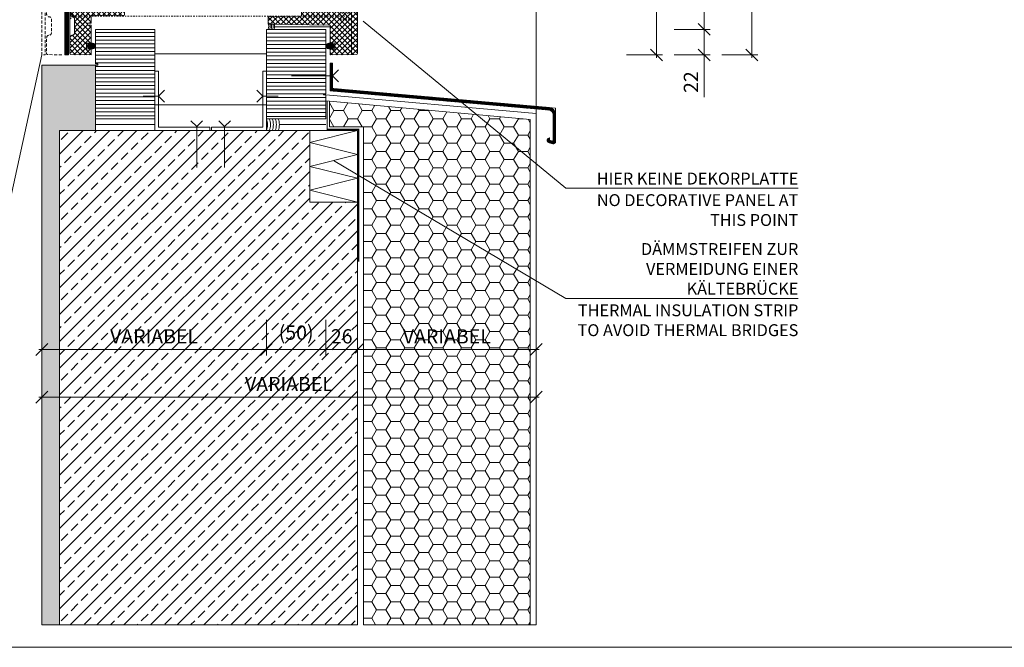
# Model space of a CAD drawing. Units: millimetres. Extents: x 319 to 1911, y -997 to 270.
# Drawn here: x 1077 to 1160, y 3 to 56 of the extents above; entities that cross this region are included whole.
import ezdxf

# ---------------------------------------------------------------- set-up
doc = ezdxf.new("R2010")
doc.units = ezdxf.units.MM
doc.header["$LTSCALE"] = 0.01
doc.header["$PDSIZE"] = -1
doc.linetypes.add('DASHDOT2', pattern=[12.7, 6.35, -3.175, 0, -3.175])
doc.linetypes.add('DASHED', pattern=[19.049999999999997, 12.7, -6.35])
doc.layers.get('0').update_dxf_attribs({"lineweight": 0})
doc.layers.get('Defpoints').update_dxf_attribs({"lineweight": 0})
for name, color, linetype, lineweight in [('1b', 1, 'Continuous', 0), ('2', 3, 'Continuous', 0), ('4', 5, 'DASHED', 0), ('5', 252, 'Continuous', 0), ('TXT', 7, 'Continuous', 0), ('U1b', 12, 'Continuous', 0), ('U2', 92, 'Continuous', 0), ('U3', 251, 'Continuous', 0), ('U4', 152, 'DASHED', 0), ('U5a', 251, 'Continuous', 0), ('U5b', 253, 'Continuous', 0), ('U6', 12, 'Continuous', 0)]:
    doc.layers.add(name, color=color, linetype=linetype, lineweight=lineweight)
doc.layers.add('HLF', color=34, linetype='Continuous', lineweight=0, plot=False)
doc.layers.add('TXT-E', color=7, linetype='Continuous', lineweight=0, true_color=0xba0b80)
doc.styles.get("Standard").update_dxf_attribs({"font": 'romans.shx', "width": 0.8})
doc.styles.add('Trebuchet MS-E', font='trebuc.ttf', dxfattribs={"width": 0.8, "oblique": 15})
doc.linetypes.add('BATTING', pattern='A,0.00254,-2.54,[134,ltypeshp.shx,S=2.54,R=0,X=-2.54,Y=0],-5.08,[134,ltypeshp.shx,S=2.54,R=180,X=2.54,Y=0],-2.54', length=10.16254)
doc.dimstyles.get("Standard").update_dxf_attribs({"dimtxt": 1.2, "dimasz": 1, "dimexe": 0.5, "dimexo": 0, "dimgap": 0.5, "dimtad": 1, "dimdec": 0, "dimrnd": 1e-09, "dimzin": 12, "dimdsep": 46, "dimtxsty": 'Standard', "dimblk": 'OBLIQUE', "dimcen": 0, "dimdle": 0.25, "dimclrd": 256, "dimclre": 256, "dimclrt": 256, "dimadec": 0, "dimazin": 3, "dimtfac": 1, "dimtdec": 0, "dimtofl": 0, "dimtmove": 0, "dimatfit": 3, "dimldrblk": 'OBLIQUE', "dimfxlon": 1, "dimtfillclr": 256, "dimfrac": 2, "dimtolj": 1, "dimtzin": 12, "dimlwd": -1, "dimlwe": -1, "dimarcsym": 0})

# ---------------------------------------------------------------- blocks, each defined once
blk = doc.blocks.new('ABDICHTUNG DD')
at = {"layer": 'U6', "linetype": 'Continuous', "ltscale": 0.2}
for centre in [(-1.302776437212174, 0.4999999999999858), (-1.052776437212174, 0.4999999999999858), (-0.8027764372121737, 0.4999999999999858), (-0.5527764372121737, 0.4999999999999858), (-0.3027764372121737, 0.4999999999999858)]:
    blk.add_arc(centre, 1.395430559130485, 339.0034123488621, 20.99658765113794, dxfattribs=at)
blk = doc.blocks.new('PET-FLANSCH-INNEN-UNTEN')
at = {"layer": '5'}
h = blk.add_hatch(dxfattribs=at)
h.set_pattern_fill('ANSI31', color=256, scale=0.025, angle=315, style=0)
h.set_pattern_definition([(180, (45.24128412308482, -121.9277760180013), (-2.775557561562891e-17, 0.079375), [])])
h.paths.add_polyline_path([(-7.4199898411498, -52.49999961853027), (-7.4199898411498, -57.29999961853028), (-7.119989841149618, -57.29999961853028), (-7.119989841149618, -52.49999961853027)], flags=0)
h = blk.add_hatch(dxfattribs=at)
h.set_pattern_fill('ANSI37', color=256, scale=0.1, style=0)
h.set_pattern_definition([(45.00000000000001, (-49.42423914336041, -127.035166096321), (-0.2245064030267288, 0.2245064030267289), []), (135, (-49.42423914336041, -127.035166096321), (-0.2245064030267289, -0.2245064030267288), [])])
edge = h.paths.add_edge_path(flags=0)
edge.add_line((-5.509989841149491, -54.62323613800874), (-5.209989841149309, -54.61799961853026))
edge.add_line((-5.209989841149763, -54.61799961853026), (-5.209989841149763, -53.99299961853028))
edge.add_line((-5.209989841149763, -53.99299961853029), (-2.409989841149581, -53.94412543673127))
edge.add_line((-2.409989841149581, -53.94412543673127), (-2.409989841149581, -53.3093288652575))
edge.add_line((-2.409989841149581, -53.3093288652575), (-6.209989841149763, -53.24299961853026))
edge.add_line((-6.209989841149763, -53.24299961853029), (-6.209989841149763, -52.74299961853029))
edge.add_line((-6.209989841149763, -52.74299961853026), (-5.209989841149763, -52.72554455360205))
edge.add_line((-5.209989841149763, -52.72554455360205), (-5.209989841149763, -52.49999961853027))
edge.add_line((-5.209989841149763, -52.49999961853027), (-6.908244600505896, -52.47035647144105))
edge.add_arc((-6.909989841149581, -52.57034124095671), 0.1, 88.99999999999582, 179.9999999999959)
edge.add_line((-7.009989841149491, -52.57034124095671), (-7.009989841149491, -53.88854104903633))
edge.add_arc((-6.809989841149672, -53.88854104903632), 0.2, 180, 269.0000000000007)
edge.add_line((-6.813480322437044, -54.08851058806761), (-6.8064993598623, -54.08863244122261))
edge.add_arc((-6.809989841149672, -54.2886019802539), 0.2, -7.958078640513122e-13, 89.00000000000108, ccw=False)
edge.add_line((-6.609989841149854, -54.2886019802539), (-6.609989841149854, -55.44439725680664))
edge.add_arc((-6.809989841149672, -55.44439725680664), 0.2, 270.9999999999981, 360, ccw=False)
edge.add_line((-6.8064993598623, -55.6443667958379), (-6.813480322437044, -55.6444886489929))
edge.add_arc((-6.809989841149672, -55.84445818802419), 0.2, 91.00000000000018, 180)
edge.add_line((-7.009989841149491, -55.84445818802419), (-7.009989841149491, -57.17031077534793))
edge.add_arc((-6.909989841149581, -57.17031077534793), 0.1, 180, 269.0000000000006)
edge.add_line((-6.911735081793267, -57.27029554486356), (-5.209989841149763, -57.29999961853028))
edge.add_line((-5.209989841149763, -57.29999961853028), (-5.209989841149763, -56.79999961853028))
edge.add_line((-5.209989841149763, -56.79999961853028), (-5.609989841149854, -56.793017592559))
edge.add_line((-5.609989841149854, -56.79301759255898), (-5.609989841149854, -56.30698164450155))
edge.add_line((-5.609989841149854, -56.30698164450155), (-5.209989841149763, -56.29999961853026))
edge.add_line((-5.209989841149763, -56.29999961853028), (-5.209989841149763, -54.78799961853028))
edge.add_line((-5.209989841149763, -54.78799961853028), (-5.509989841149945, -54.78276309905182))
edge.add_line((-5.509989841149491, -54.78276309905183), (-5.509989841149491, -54.62323613800875))
h = blk.add_hatch(dxfattribs=at)
h.set_pattern_fill('ANSI37', color=256, scale=0.02, style=0)
h.set_pattern_definition([(225, (40.03578399719981, 64.63017968259018), (0.04490128060534576, -0.04490128060534577), []), (315, (40.03578399719981, 64.63017968259018), (0.04490128060534577, 0.04490128060534576), [])])
h.paths.add_polyline_path([(-5.559989847825364, -56.54759705066681), (-5.554252155707673, -56.50251507759094), (-5.533066802309349, -56.45144283771515), (-5.489990153001145, -56.39759600162506), (-5.419989899383381, -56.34759664535522), (-5.323503390537098, -56.31110966205597), (-5.20998988358815, -56.29759728908539), (-5.096476376639202, -56.31110966205597), (-4.999990054057434, -56.34759664535522), (-4.929989986704186, -56.39759600162506), (-4.886912964866951, -56.45144283771515), (-4.865727611468628, -56.50251507759094), (-4.859989919350937, -56.54759705066681), (-4.865727611468628, -56.59267902374268), (-4.886912964866951, -56.64375126361847), (-4.929989986704186, -56.69759809970856), (-4.999990054057434, -56.74759745597839), (-5.096476376639202, -56.78408443927765), (-5.20998988358815, -56.79759681224823), (-5.323503390537098, -56.78408443927765), (-5.419989899383381, -56.74759745597839), (-5.489990153001145, -56.69759809970856), (-5.533066802309349, -56.64375126361847), (-5.554252155707673, -56.59267902374268)])
at = {"layer": '1b'}
blk.add_lwpolyline([(-7.419990040944413, -52.49999910593033), (-7.419990040944413, -57.29999989271164), (-7.119990178035096, -57.29999989271164), (-7.119990178035096, -52.49999910593033)], close=True, dxfattribs=at)
blk.add_lwpolyline([(-5.20998988358815, -52.72554457187653), (-6.209989674971894, -52.742999792099), (-6.209989674971894, -53.24299931526184), (-2.409989797161415, -53.30932885408401), (-2.409989797161415, -53.94412577152252), (-5.20998988358815, -53.99300009012222), (-5.20998988358815, -54.61799949407578), (-5.509989746497467, -54.62323576211929), (-5.509989746497467, -54.78276312351227), (-5.20998988358815, -54.78799939155579), (-5.20998988358815, -56.29999935626984), (-5.60998994915326, -56.30698204040527), (-5.60998994915326, -56.79301768541336), (-5.20998988358815, -56.79999887943268), (-5.20998988358815, -57.29999989271164), (-6.911735040780059, -57.27029592206705, -0.4091108188405045), (-7.009989806102112, -57.17031061649323), (-7.009989806102112, -55.84445744752884, -0.4090963680600878), (-6.813490177118183, -55.64448851284001), (-6.806499548838929, -55.64436614513397, 0.4090963680597069), (-6.609989740537003, -55.44439660078893), (-6.609989740537003, -54.28860187530518, 0.4090963680600878), (-6.806489369520932, -54.08863294061635), (-6.813479997800187, -54.08851057291031, -0.4090963680597017), (-7.009989806102112, -53.88854102856527), (-7.009989806102112, -52.57034152746201, -0.4193347554298013), (-6.908244581215968, -52.47035622764751), (-5.20998988358815, -52.49999910593033)], format="xyb", close=True, dxfattribs=at)
at = {"layer": '2'}
blk.add_line((-7.009989806102112, -53.88854146003723), (-7.009989806102112, -55.84445744752884), dxfattribs=at)
at = {"layer": '2', "flags": 128}
blk.add_lwpolyline([(-5.559989847825364, -56.54759705066681), (-5.554252155707673, -56.50251507759094), (-5.533066802309349, -56.45144283771515), (-5.489990153001145, -56.39759600162506), (-5.419989899383381, -56.34759664535522), (-5.323503390537098, -56.31110966205597), (-5.20998988358815, -56.29759728908539), (-5.096476376639202, -56.31110966205597), (-4.999990054057434, -56.34759664535522), (-4.929989986704186, -56.39759600162506), (-4.886912964866951, -56.45144283771515), (-4.865727611468628, -56.50251507759094), (-4.859989919350937, -56.54759705066681), (-4.865727611468628, -56.59267902374268), (-4.886912964866951, -56.64375126361847), (-4.929989986704186, -56.69759809970856), (-4.999990054057434, -56.74759745597839), (-5.096476376639202, -56.78408443927765), (-5.20998988358815, -56.79759681224823), (-5.323503390537098, -56.78408443927765), (-5.419989899383381, -56.74759745597839), (-5.489990153001145, -56.69759809970856), (-5.533066802309349, -56.64375126361847), (-5.554252155707673, -56.59267902374268), (-5.559989847825364, -56.54759705066681)], dxfattribs=at)
blk = doc.blocks.new('*U157')
at = {"layer": '5'}
h = blk.add_hatch(dxfattribs=at)
h.set_pattern_fill('ANSI37', color=256, scale=0.1, style=0)
h.set_pattern_definition([(45.00000000000001, (-49.41974938565727, -127.035166096321), (-0.2245064030267288, 0.2245064030267289), []), (135, (-49.41974938565727, -127.035166096321), (-0.2245064030267289, -0.2245064030267288), [])])
edge = h.paths.add_edge_path(flags=0)
edge.add_line((0.1999999165536792, -50.50275738484137), (0.1999999165536792, -49.69650860554462))
edge.add_line((0.1999999165536792, -49.69650860554464), (-0.1034905647338746, -49.70180605160061))
edge.add_arc((-0.1000000834465027, -49.90177559063187), 0.2, 91.00000000000018, 180)
edge.add_line((-0.3000000834463208, -49.90177559063187), (-0.3000000834463208, -50.90523613800875))
edge.add_line((-0.3000000834463208, -50.90523613800875), (-1.653490564733602, -50.92886140223933))
edge.add_arc((-1.65000008344623, -51.12883094127062), 0.2, 91.00000000000018, 180)
edge.add_line((-1.850000083446503, -51.12883094127062), (-1.850000083446503, -52.09770774841309))
edge.add_line((-1.850000083446503, -52.09770774841306), (-1.250000083446594, -52.10818078736999))
edge.add_line((-1.250000083446594, -52.10818078737), (-1.250000083446594, -52.32181844969055))
edge.add_line((-1.250000083446594, -52.32181844969054), (-4.000000083446594, -52.36981987824313))
edge.add_line((-4.000000083446594, -52.36981987824313), (-4.000000083446594, -52.69412543673126))
edge.add_line((-4.000000083446594, -52.69412543673127), (-1.200000083446412, -52.74299961853028))
edge.add_line((-1.200000083446412, -52.74299961853026), (-1.200000083446412, -53.24299961853026))
edge.add_line((-1.200000083446412, -53.24299961853029), (-2.40000008344623, -53.26394569644415))
edge.add_line((-2.40000008344623, -53.26394569644413), (-2.40000008344623, -54.03489177435799))
edge.add_line((-2.40000008344623, -54.03489177435802), (-5.200000083446412, -54.08376595615702))
edge.add_line((-5.200000083446412, -54.08376595615701), (-5.200000083446412, -54.70923328090355))
edge.add_line((-5.200000083446412, -54.70923328090356), (-8.344659363501705e-08, -54.79999961853028))
edge.add_line((-8.344659363501705e-08, -54.79999961853028), (-8.344659363501705e-08, -56.29999961853028))
edge.add_line((-8.344659363501705e-08, -56.29999961853028), (0.3999999165534973, -56.293017592559))
edge.add_line((0.3999999165534973, -56.29301759255898), (0.3999999165534973, -56.80698164450155))
edge.add_line((0.3999999165534973, -56.80698164450158), (-8.344659363501705e-08, -56.79999961853028))
edge.add_line((-8.344659363501705e-08, -56.79999961853028), (-8.344659363501705e-08, -57.29999961853028))
edge.add_line((-8.344659363501705e-08, -57.29999961853028), (2.20174515719691, -57.26156801239945))
edge.add_arc((2.199999916553679, -57.16158324288381), 0.1, 271.0000000000009, 360.0000000000008)
edge.add_line((2.299999916553588, -57.16158324288381), (2.299999916553588, -52.58755085733253))
edge.add_arc((2.149999916553497, -52.58755085733253), 0.15, 0, 88.9999999999999)
edge.add_line((2.152617777519026, -52.43757370305906), (2.147382055587968, -52.43748231319282))
edge.add_arc((2.149999916553497, -52.28750515891934), 0.15, 180, 268.9999999999999, ccw=False)
edge.add_line((1.999999916553406, -52.28750515891934), (1.999999916553406, -51.01249407814117))
edge.add_arc((2.149999916553497, -51.01249407814117), 0.15, 90.99999999999932, 180, ccw=False)
edge.add_line((2.147382055587968, -50.86251692386773), (2.152617777519026, -50.86242553400149))
edge.add_arc((2.149999916553497, -50.71244837972802), 0.15, 271.0000000000009, 360.0000000000008)
edge.add_line((2.299999916553588, -50.71244837972802), (2.299999916553588, -47.96161370849259))
edge.add_arc((2.199999916553679, -47.96161370849259), 0.1, 0, 91.00000000000018)
edge.add_line((2.198254675909993, -47.86162893897696), (1.399999916553497, -47.87556252763079))
edge.add_line((1.399999916553497, -47.87556252763076), (1.399999916553497, -48.30556252763077))
edge.add_line((1.399999916553497, -48.30556252763077), (1.099999916553315, -48.31079904710924))
edge.add_line((1.09999991655377, -48.31079904710924), (1.09999991655377, -50.50275738484139))
edge.add_line((1.09999991655377, -50.50275738484137), (0.1999999165536792, -50.50275738484137))
h = blk.add_hatch(dxfattribs=at)
h.set_pattern_fill('ANSI37', color=256, scale=0.02, style=0)
h.set_pattern_definition([(225, (45.24577388078797, 64.62777612528961), (0.04490128060534576, -0.04490128060534577), []), (315, (45.24577388078797, 64.62777612528961), (0.04490128060534577, 0.04490128060534576), [])])
h.paths.add_polyline_path([(-0.3499999642372131, -56.55000060796738), (-0.3442622721195221, -56.50491863489151), (-0.323076918721199, -56.45384639501572), (-0.2800002694129944, -56.39999955892563), (-0.2100000157952309, -56.35000020265579), (-0.1135135069489479, -56.31351321935654), (0, -56.30000084638596), (0.1135135069489479, -56.31351321935654), (0.2099998295307159, -56.35000020265579), (0.2799998968839645, -56.39999955892563), (0.323076918721199, -56.45384639501572), (0.3442622721195221, -56.50491863489151), (0.3499999642372131, -56.55000060796738), (0.3442622721195221, -56.59508258104324), (0.323076918721199, -56.64615482091904), (0.2799998968839645, -56.70000165700912), (0.2099998295307159, -56.75000101327896), (0.1135135069489479, -56.78648799657822), (0, -56.8000003695488), (-0.1135135069489479, -56.78648799657822), (-0.2100000157952309, -56.75000101327896), (-0.2800002694129944, -56.70000165700912), (-0.323076918721199, -56.64615482091904), (-0.3442622721195221, -56.59508258104324)])
at = {"layer": '1b'}
blk.add_lwpolyline([(-0.3000002354383469, -50.90523660182953), (-0.3000002354383469, -49.90177495360412, -0.4091108811012391), (-0.1034906134009361, -49.70180541276932), (0.1999998465180397, -49.6965080499649), (0.1999998465180397, -50.50275772809982), (1.099999994039536, -50.50275772809982), (1.099999994039536, -48.31079840660095), (1.39999995008111, -48.30556213855743), (1.39999995008111, -47.87556231021881), (2.198254609648302, -47.86162823578159, -0.419334981236789), (2.299999911338091, -47.96161300423165), (2.299999911338091, -50.71244835853577, -0.4091382491801263), (2.152603667114363, -50.86242581087113), (2.147382078692317, -50.86251646280289, 0.4091382491803757), (1.999999955296516, -51.01249361746834), (1.999999955296516, -52.28750556707382, 0.4091382491801263), (2.147396199520699, -52.43748301940919), (2.15261778794229, -52.43757367134094, -0.4091382491803826), (2.299999911338091, -52.58755082600638), (2.299999911338091, -57.16158300638199, -0.4091108040327601), (2.201745151089654, -57.26156830780322), (0, -57.29999989271164), (0, -56.79999887943268), (0.3999998793005943, -56.80698156356812), (0.3999998793005943, -56.29301816225052), (0, -56.29999935626984), (0, -54.79999929666519), (-5.200000107288361, -54.70923334360123), (-5.200000107288361, -54.08376604318619), (-2.400000020861626, -54.03489172458649), (-2.400000020861626, -53.26394587755203), (-1.200000196695328, -53.24299931526184), (-1.200000196695328, -52.742999792099), (-3.999999910593033, -52.6941254734993), (-3.999999910593033, -52.36981958150864), (-1.249999925494194, -52.3218184709549), (-1.249999925494194, -52.1081805229187), (-1.850000023841858, -52.09770798683167), (-1.850000023841858, -51.12883150577545, -0.4091110085838612), (-1.653490363186847, -50.92886089886106), (-0.3000002354383469, -50.90523660182953)], format="xyb", close=True, dxfattribs=at)
at = {"layer": '2'}
blk.add_line((2.299999911338091, -50.71244835853577), (2.299999911338091, -52.58755082600638), dxfattribs=at)
at = {"layer": '2', "linetype": 'DASHDOT2', "ltscale": 2.5}
for points in [[(-21.8458816908003, -54.29996562246277), (-21.5958816908003, -54.04996562246277), (-21.8458816908003, -53.79996562246277), (-21.5958816908003, -54.04996562246277), (1.599999922514144, -54.04996562246269)], [(0.7999999225139618, -54.29996561128682), (1.799999922513962, -54.29996561128682), (1.799999922513962, -53.79996561128682), (0.7999999225139618, -53.79996561128682)]]:
    blk.add_lwpolyline(points, dxfattribs=at)
at = {"layer": '2', "flags": 128}
blk.add_lwpolyline([(-0.3499999642372131, -56.55000060796738), (-0.3442622721195221, -56.50491863489151), (-0.323076918721199, -56.45384639501572), (-0.2800002694129944, -56.39999955892563), (-0.2100000157952309, -56.35000020265579), (-0.1135135069489479, -56.31351321935654), (0, -56.30000084638596), (0.1135135069489479, -56.31351321935654), (0.2099998295307159, -56.35000020265579), (0.2799998968839645, -56.39999955892563), (0.323076918721199, -56.45384639501572), (0.3442622721195221, -56.50491863489151), (0.3499999642372131, -56.55000060796738), (0.3442622721195221, -56.59508258104324), (0.323076918721199, -56.64615482091904), (0.2799998968839645, -56.70000165700912), (0.2099998295307159, -56.75000101327896), (0.1135135069489479, -56.78648799657822), (0, -56.8000003695488), (-0.1135135069489479, -56.78648799657822), (-0.2100000157952309, -56.75000101327896), (-0.2800002694129944, -56.70000165700912), (-0.323076918721199, -56.64615482091904), (-0.3442622721195221, -56.59508258104324), (-0.3499999642372131, -56.55000060796738)], dxfattribs=at)
at = {"layer": '4'}
for p, q in [((0.1999998465180397, -51.39999985587986), (0.1999998465180397, -50.50275772809982)), ((1.099999994039536, -50.67327916515251), (0.1999998465180397, -50.67300498378654)), ((1.099999994039536, -51.10579877984912), (1.099999994039536, -50.50275772809982)), ((1.099999994039536, -51.10579877984912), (1.799999922513962, -51.09357982767017)), ((1.799999922513962, -51.8380954850951), (1.799999928474335, -51.06511995321364)), ((1.996509451419115, -50.86515098703296), (2.201745146885514, -50.86156874788196)), ((1.799999922513962, -51.8380954850951), (0.1999998465180397, -51.39999985587986)), ((1.799999922513962, -57.26858079326541), (1.799999922513962, -51.8380954850951))]:
    blk.add_line(p, q, dxfattribs=at)
for centre, radius, start, end in [((1.999999916553406, -51.06511995321364), 0.1999999999999941, 90.9999999999757, 180), ((2.199999916553224, -50.76158324181478), 0.1000000000000227, 271.0000000000278, 0)]:
    blk.add_arc(centre, radius, start, end, dxfattribs=at)
at = {"layer": 'HLF'}
blk.add_line((-0.3499999642372131, -55.14999994635579), (-4.349999964237213, -55.14999994635579), dxfattribs=at)
blk = doc.blocks.new('_Oblique')
at = {"color": 0, "linetype": 'ByBlock', "lineweight": -2}
blk.add_line((-0.5, -0.5), (0.5, 0.5), dxfattribs=at)
blk = doc.blocks.new('*D141')
at = {"layer": 'Defpoints', "color": 0}
for p in [(1102.950000124425, 108.2999656761069), (1102.950000124426, 55.29996567610686), (1134.688194654714, 55.29996567610686)]:
    blk.add_point(p, dxfattribs=at)
at = {"layer": 'TXT'}
for p, q in [((1132.188194654714, 108.2999656761069), (1135.188194654714, 108.2999656761069)), ((1134.688194654714, 108.5499656761069), (1134.688194654714, 55.04996567610686)), ((1132.188194654714, 55.29996567610686), (1135.188194654714, 55.29996567610686))]:
    blk.add_line(p, q, dxfattribs=at)
for p, rotation in [((1134.688194654714, 108.2999656761069), 90), ((1134.688194654714, 55.29996567610686), 270)]:
    blk.add_blockref('_Oblique', p, dxfattribs=dict(at, rotation=rotation))
at = {"layer": 'TXT', "insert": (1132.359623226142, 83.54999423761501), "char_height": 1.2, "attachment_point": 2, "rotation": 90}
blk.add_mtext('\\A1;WÖ=530/730 (%%p10)', dxfattribs=at)
blk = doc.blocks.new('*D142')
at = {"layer": 'Defpoints', "color": 0}
for p in [(1103.300000088662, 110.4499656224627), (1103.300000088663, 53.14994668874548), (1138.688194654714, 53.14994668874547)]:
    blk.add_point(p, dxfattribs=at)
at = {"layer": 'TXT'}
for p, q in [((1136.188194654714, 110.4499656224627), (1139.188194654714, 110.4499656224627)), ((1138.688194654714, 110.6999656224627), (1138.688194654714, 52.89994668874547)), ((1136.188194654714, 53.14994668874547), (1139.188194654714, 53.14994668874547))]:
    blk.add_line(p, q, dxfattribs=at)
for p, rotation in [((1138.688194654714, 110.4499656224627), 90), ((1138.688194654714, 53.14994668874547), 270)]:
    blk.add_blockref('_Oblique', p, dxfattribs=dict(at, rotation=rotation))
at = {"layer": 'TXT', "insert": (1136.359623226142, 81.7999847171123), "char_height": 1.2, "attachment_point": 2, "rotation": 90}
blk.add_mtext('\\A1;RAHMENHÖHE =573/773', dxfattribs=at)
blk = doc.blocks.new('*D144')
at = {"layer": 'Defpoints', "color": 0}
for p in [(1105.500000000001, 62.58833357722547), (1103.300000088663, 53.14994668874548), (1130.688194654714, 53.14994668874547)]:
    blk.add_point(p, dxfattribs=at)
at = {"layer": 'TXT'}
for p, q in [((1130.688194654714, 62.83833357722547), (1130.688194654714, 52.89994668874547)), ((1128.188194654714, 62.58833357722547), (1131.188194654714, 62.58833357722547)), ((1128.188194654714, 53.14994668874547), (1131.188194654714, 53.14994668874547))]:
    blk.add_line(p, q, dxfattribs=at)
for p, rotation in [((1130.688194654714, 62.58833357722547), 90), ((1130.688194654714, 53.14994668874547), 270)]:
    blk.add_blockref('_Oblique', p, dxfattribs=dict(at, rotation=rotation))
at = {"layer": 'TXT', "insert": (1129.588194654714, 57.86914013298565), "char_height": 1.2, "attachment_point": 5, "rotation": 90}
blk.add_mtext('\\A1;94', dxfattribs=at)
blk = doc.blocks.new('*D145')
at = {"layer": 'Defpoints', "color": 0}
for p in [(1102.950000124426, 55.29996567610686), (1103.300000088663, 53.14994668874548), (1134.688194654714, 53.14994668874547)]:
    blk.add_point(p, dxfattribs=at)
at = {"layer": 'TXT'}
for p, q in [((1134.688194654714, 55.54996567610686), (1134.688194654714, 53.14994668874547)), ((1132.188194654714, 55.29996567610686), (1135.188194654714, 55.29996567610686)), ((1132.188194654714, 53.14994668874547), (1135.188194654714, 53.14994668874547)), ((1134.688194654714, 53.14994668874547), (1134.688194654714, 49.59566097445976))]:
    blk.add_line(p, q, dxfattribs=at)
for p, rotation in [((1134.688194654714, 55.29996567610686), 90), ((1134.688194654714, 53.14994668874547), 270)]:
    blk.add_blockref('_Oblique', p, dxfattribs=dict(at, rotation=rotation))
at = {"layer": 'TXT', "insert": (1133.588194654714, 50.87280383160279), "char_height": 1.2, "attachment_point": 5, "rotation": 90}
blk.add_mtext('\\A1;22', dxfattribs=at)
blk = doc.blocks.new('*D156')
at = {"layer": 'Defpoints', "color": 0}
for p in [(1079.099999999999, 52.29996567610681), (1097.950000124425, 47.79996567610691), (1097.950000124425, 28.42654281939258)]:
    blk.add_point(p, dxfattribs=at)
at = {"layer": 'TXT'}
for p, q in [((1079.099999999999, 30.92654281939258), (1079.099999999999, 27.92654281939258)), ((1097.950000124425, 30.92654281939258), (1097.950000124425, 27.92654281939258)), ((1078.849999999999, 28.42654281939258), (1098.200000124425, 28.42654281939258))]:
    blk.add_line(p, q, dxfattribs=at)
at = {"layer": 'TXT', "rotation": 180}
blk.add_blockref('_Oblique', (1079.099999999999, 28.42654281939258), dxfattribs=at)
at = {"layer": 'TXT'}
blk.add_blockref('_Oblique', (1097.950000124425, 28.42654281939258), dxfattribs=at)
at = {"layer": 'TXT', "insert": (1088.525000062212, 29.52654281939258), "char_height": 1.2, "attachment_point": 5}
blk.add_mtext('\\A1;VARIABEL', dxfattribs=at)
blk = doc.blocks.new('*D153')
at = {"layer": 'Defpoints', "color": 0}
for p in [(1079.099999999999, 52.29996567610681), (1120.6, 50.86383490109632), (1120.6, 24.42654281939258)]:
    blk.add_point(p, dxfattribs=at)
at = {"layer": 'TXT'}
for p, q in [((1079.099999999999, 26.92654281939258), (1079.099999999999, 23.92654281939258)), ((1120.6, 26.92654281939258), (1120.6, 23.92654281939258)), ((1078.849999999999, 24.42654281939258), (1120.85, 24.42654281939258))]:
    blk.add_line(p, q, dxfattribs=at)
at = {"layer": 'TXT', "rotation": 180}
blk.add_blockref('_Oblique', (1079.099999999999, 24.42654281939258), dxfattribs=at)
at = {"layer": 'TXT'}
blk.add_blockref('_Oblique', (1120.6, 24.42654281939258), dxfattribs=at)
at = {"layer": 'TXT', "insert": (1099.85, 25.52654281939258), "char_height": 1.2, "attachment_point": 5}
blk.add_mtext('\\A1;VARIABEL', dxfattribs=at)
blk = doc.blocks.new('*U128')
at = {"layer": 'U5b'}
h = blk.add_hatch(dxfattribs=at)
h.set_pattern_fill('NET', color=256, scale=0.01, angle=45, style=0)
h.set_pattern_definition([(45, (-1404.923107004774, -255.026070454999), (-0.02245064030267288, 0.02245064030267288), []), (135, (-1404.923107004774, -255.026070454999), (-0.02245064030267288, -0.02245064030267288), [])])
edge = h.paths.add_edge_path()
edge.add_arc((18.72682781821468, -6.54828629839683), 0.2000000000000345, 255.000000000005, 359.9999999999939)
edge.add_line((18.92682781821472, -6.548286298396851), (18.92682781821449, -4.314625769381172))
edge.add_arc((18.32682781821451, -4.31462576938116), 0.5999999999999837, 359.9999999999989, 444.9699383376956)
edge.add_line((18.37943486371441, -3.716936469858615), (0.1999999999998181, -2.116830264507826))
edge.add_line((0.1999999999998181, -2.116830264507826), (0.1999999999998181, 0))
edge.add_line((0.1999999999998181, 0), (0, 0))
edge.add_line((0, 0), (0, -2.300000000000011))
edge.add_line((0, -2.300000000000011), (18.36189918188128, -3.916166236365973))
edge.add_arc((18.32682781821469, -4.314625769380998), 0.3999999999999829, -5.115907697472721e-13, 84.96993833769619, ccw=False)
edge.add_line((18.72682781821467, -4.314625769381001), (18.72682781821467, -6.548286298396851))
edge.add_line((18.72682781821467, -6.548286298396851), (18.42682781821472, -6.467901540667475))
edge.add_line((18.42682781821472, -6.467901540667475), (18.42682781821472, -6.2679015406676))
edge.add_arc((18.42682781821471, -6.467901540667599), 0.1999999999999993, 89.99999999999899, 255.0000000000066)
edge.add_line((18.37506400919423, -6.661086705925419), (18.67506400919419, -6.741471463654682))
at = {"layer": 'HLF'}
for p in [(18.37943486371441, -3.716936469858615), (18.92682781821449, -4.314625769381172)]:
    blk.add_line(p, (18.92682781821449, -3.765116562904803), dxfattribs=at)
at = {"layer": 'U1b'}
blk.add_lwpolyline([(18.67506400919419, -6.741471463654682, 0.4931454260312444), (18.92682781821472, -6.548286298396851), (18.92682781821449, -4.314625769381172, 0.3887277345953657), (18.37943486371441, -3.716936469858615), (0.1999999999998181, -2.116830264507826), (0.1999999999998181, 0), (0, 0), (0, -2.300000000000011), (18.36189918188128, -3.916166236365973, -0.388727734595367), (18.72682781821467, -4.314625769381001), (18.72682781821467, -6.548286298396851), (18.42682781821472, -6.467901540667475), (18.42682781821472, -6.2679015406676, 0.8769764629928225), (18.37506400919423, -6.661086705925419)], format="xyb", close=True, dxfattribs=at)
blk = doc.blocks.new('*D184')
at = {"layer": 'Defpoints', "color": 0}
for p in [(1102.950000124426, 55.29996567610686), (1105.599999999999, 46.79996567610681), (1102.950000124426, 28.42654281939258)]:
    blk.add_point(p, dxfattribs=at)
at = {"layer": 'TXT'}
for p, q in [((1102.950000124426, 30.92654281939258), (1102.950000124426, 27.92654281939258)), ((1105.599999999999, 30.92654281939258), (1105.599999999999, 27.92654281939258)), ((1105.849999999999, 28.42654281939258), (1102.700000124426, 28.42654281939258))]:
    blk.add_line(p, q, dxfattribs=at)
at = {"layer": 'TXT', "rotation": 180}
blk.add_blockref('_Oblique', (1102.950000124426, 28.42654281939258), dxfattribs=at)
at = {"layer": 'TXT'}
blk.add_blockref('_Oblique', (1105.599999999999, 28.42654281939258), dxfattribs=at)
at = {"layer": 'TXT', "insert": (1104.275000062213, 29.52654281939258), "char_height": 1.2, "attachment_point": 5}
blk.add_mtext('\\A1;26', dxfattribs=at)
blk = doc.blocks.new('*D185')
at = {"layer": 'Defpoints', "color": 0}
for p in [(1120.6, 48.24645895067402), (1105.599999999999, 46.79996567610681), (1105.599999999999, 28.42654281939258)]:
    blk.add_point(p, dxfattribs=at)
at = {"layer": 'TXT'}
for p, q in [((1105.599999999999, 30.92654281939258), (1105.599999999999, 27.92654281939258)), ((1120.6, 30.92654281939258), (1120.6, 27.92654281939258)), ((1120.85, 28.42654281939258), (1105.349999999999, 28.42654281939258))]:
    blk.add_line(p, q, dxfattribs=at)
at = {"layer": 'TXT', "rotation": 180}
blk.add_blockref('_Oblique', (1105.599999999999, 28.42654281939258), dxfattribs=at)
at = {"layer": 'TXT'}
blk.add_blockref('_Oblique', (1120.6, 28.42654281939258), dxfattribs=at)
at = {"layer": 'TXT', "insert": (1113.1, 29.52654281939258), "char_height": 1.2, "attachment_point": 5}
blk.add_mtext('\\A1;VARIABEL', dxfattribs=at)
blk = doc.blocks.new('*D186')
at = {"layer": 'Defpoints', "color": 0}
for p in [(1102.950000124426, 55.29996567610686), (1097.950000124425, 46.79996567610681), (1102.950000124426, 28.42654281939258)]:
    blk.add_point(p, dxfattribs=at)
at = {"layer": 'TXT'}
for p, q in [((1097.950000124425, 30.92654281939258), (1097.950000124425, 27.92654281939258)), ((1102.950000124426, 30.92654281939258), (1102.950000124426, 27.92654281939258)), ((1097.700000124425, 28.42654281939258), (1103.200000124426, 28.42654281939258))]:
    blk.add_line(p, q, dxfattribs=at)
at = {"layer": 'TXT', "rotation": 180}
blk.add_blockref('_Oblique', (1097.950000124425, 28.42654281939258), dxfattribs=at)
at = {"layer": 'TXT'}
blk.add_blockref('_Oblique', (1102.950000124426, 28.42654281939258), dxfattribs=at)
at = {"layer": 'TXT', "insert": (1100.450000124425, 29.84082853367829), "char_height": 1.2, "attachment_point": 5}
blk.add_mtext('\\A1;(50)', dxfattribs=at)
blk = doc.blocks.new('PET-BLINDSTOCK-UNTEN')
at = {"layer": '5'}
h = blk.add_hatch(dxfattribs=at)
h.set_pattern_fill('ANSI31', color=256, scale=0.1, angle=135, style=0)
h.set_pattern_definition([(180, (-811.0999999999999, 106.4114935456305), (-1.662861535832936e-17, 0.3175), [])])
h.paths.add_polyline_path([(-0.1999999999998181, -5.400000000000006), (0, -5.400000000000006), (0, 0), (-5, 0), (-5, -7.5), (0, -7.5), (0, -5.5), (-0.1999999999998181, -5.5)])
at = {"layer": 'U1b'}
blk.add_lwpolyline([(-0.1999999999998181, -5.400000000000006), (0, -5.400000000000006), (0, 0), (-5, 0), (-5, -7.5), (0, -7.5), (0, -5.5), (-0.1999999999998181, -5.5)], close=True, dxfattribs=at)
at = {"layer": 'U3', "linetype": 'BATTING', "ltscale": 2}
blk.add_line((-4.303673082092246, 0.2007666027546549), (0.3499999642372131, 0.2007666027547685), dxfattribs=at)
at = {"layer": 'U6', "linetype": 'DASHED', "ltscale": 0.2, "extrusion": (0, 0, -1), "xscale": -0.5, "yscale": 0.5, "zscale": -0.5}
blk.add_blockref('ABDICHTUNG DD', (4.850000143051147, 0.005675929466121943), dxfattribs=at)
blk = doc.blocks.new('*D192')
at = {"layer": 'Defpoints', "color": 0}
for p in [(1065, 114.2999656761069), (1080.6, 114.2999656761069), (1080.599999999999, 46.79996567610681)]:
    blk.add_point(p, dxfattribs=at)
at = {"layer": 'TXT'}
for p, q in [((1067.5, 114.2999656761069), (1064.5, 114.2999656761069)), ((1065, 46.54996567610682), (1065, 114.5499656761069)), ((1067.5, 46.79996567610682), (1064.5, 46.79996567610682))]:
    blk.add_line(p, q, dxfattribs=at)
for p, rotation in [((1065, 114.2999656761069), 90), ((1065, 46.79996567610682), 270)]:
    blk.add_blockref('_Oblique', p, dxfattribs=dict(at, rotation=rotation))
at = {"layer": 'TXT', "insert": (1063.585714285714, 80.54996567610704), "char_height": 1.2, "attachment_point": 5, "rotation": 90}
blk.add_mtext('\\A1;ROHBAULICHTE 675/875', dxfattribs=at)
blk = doc.blocks.new('*D193')
at = {"layer": 'Defpoints', "color": 0}
for p in [(1069, 47.79996567610692), (1097.950000124425, 47.79996567610691), (1080.599999999999, 46.79996567610681)]:
    blk.add_point(p, dxfattribs=at)
at = {"layer": 'TXT'}
for p, q in [((1071.5, 47.79996567610692), (1068.5, 47.79996567610692)), ((1069, 47.79996567610692), (1069, 46.54996567610682)), ((1071.5, 46.79996567610682), (1068.5, 46.79996567610682)), ((1069, 46.79996567610682), (1069, 43.13282281896396))]:
    blk.add_line(p, q, dxfattribs=at)
for p, rotation in [((1069, 47.79996567610692), 90), ((1069, 46.79996567610682), 270)]:
    blk.add_blockref('_Oblique', p, dxfattribs=dict(at, rotation=rotation))
at = {"layer": 'TXT', "insert": (1067.9, 44.34139424753555), "char_height": 1.2, "attachment_point": 5, "rotation": 90}
blk.add_mtext('\\A1;10', dxfattribs=at)
blk = doc.blocks.new('*D194')
at = {"layer": 'Defpoints', "color": 0}
for p in [(1069, 55.29996567610686), (1083.604118284613, 55.29996567610686), (1083.604118284613, 47.79996567610686)]:
    blk.add_point(p, dxfattribs=at)
at = {"layer": 'TXT'}
for p, q in [((1069, 47.54996567610686), (1069, 55.54996567610686)), ((1071.5, 55.29996567610686), (1068.5, 55.29996567610686)), ((1071.5, 47.79996567610686), (1068.5, 47.79996567610686))]:
    blk.add_line(p, q, dxfattribs=at)
for p, rotation in [((1069, 55.29996567610686), 90), ((1069, 47.79996567610686), 270)]:
    blk.add_blockref('_Oblique', p, dxfattribs=dict(at, rotation=rotation))
at = {"layer": 'TXT', "insert": (1067.9, 51.54996567610688), "char_height": 1.2, "attachment_point": 5, "rotation": 90}
blk.add_mtext('\\A1;75', dxfattribs=at)
blk = doc.blocks.new('*D195')
at = {"layer": 'Defpoints', "color": 0}
for p in [(1069, 108.2999656761069), (1083.604118284613, 108.2999656761069), (1083.604118284613, 55.29996567610686)]:
    blk.add_point(p, dxfattribs=at)
at = {"layer": 'TXT'}
for p, q in [((1071.5, 108.2999656761069), (1068.5, 108.2999656761069)), ((1069, 55.04996567610686), (1069, 108.5499656761069)), ((1071.5, 55.29996567610686), (1068.5, 55.29996567610686))]:
    blk.add_line(p, q, dxfattribs=at)
for p, rotation in [((1069, 108.2999656761069), 90), ((1069, 55.29996567610686), 270)]:
    blk.add_blockref('_Oblique', p, dxfattribs=dict(at, rotation=rotation))
at = {"layer": 'TXT', "insert": (1067.585714285714, 81.79996567610705), "char_height": 1.2, "attachment_point": 5, "rotation": 90}
blk.add_mtext('\\A1;WÖ=530/730 (%%p10)', dxfattribs=at)

msp = doc.modelspace()

# ---------------------------------------------------------------- hatches: boundary and pattern name
at = {"layer": '5'}
h = msp.add_hatch(dxfattribs=at)
h.set_pattern_fill('ANSI31', color=256, scale=0.1, angle=135, style=0)
h.set_pattern_definition([(7.016709298534877e-15, (1894.704118284613, 161.7114592217373), (1.662861535832936e-17, 0.3175), [])])
h.paths.add_polyline_path([(1083.804118284613, 52.39996567610685), (1083.604118284613, 52.39996567610685), (1083.604118284613, 55.29996567610686), (1088.604118284613, 55.29996567610686), (1088.604118284613, 47.79996567610686), (1083.604118284613, 47.79996567610686), (1083.604118284613, 52.29996567610686), (1083.804118284613, 52.29996567610686)])
at = {"layer": 'U5a'}
h = msp.add_hatch(dxfattribs=at)
h.set_pattern_fill('AR-SAND', color=256, scale=0.02, style=0)
h.set_pattern_definition([(322.5, (694.9999999999995, 164.1999656761068), (-0.03200062591968091, -0.9788264746586848), [0, -0.7721600000000001, 0, -0.8636, 0, -0.8255]), (352.5, (694.9999999999995, 164.1999656761068), (0.8990465662760053, -1.433650201136708), [0, -0.41656, 0, -0.69596, 0, -0.2667]), (32.50000000000003, (694.3751599999996, 164.1999656761068), (1.581984740482916, -0.002874369357091524), [0, -0.254, 0, -0.9144, 0, -1.1938]), (42.50000000000002, (694.3751599999996, 164.1999656761068), (1.527112904944594, -0.4458586465144326), [0, -0.1269999999999996, 0, -0.5994399999999985, 0, -0.6857999999999985])])
h.paths.add_polyline_path([(1080.599999999999, 46.79996567610681), (1083.604118284613, 46.79996567610702), (1083.604118284613, 52.29996567610686), (1079.099999999999, 52.29996567610681), (1079.1, 5.299965676106808), (1080.599999999999, 5.299965676106808)])
h = msp.add_hatch(dxfattribs=at)
h.set_pattern_fill('HONEY', color=256, scale=0.25, style=0)
h.set_pattern_definition([(0, (699.9999999999991, 163.2826240495778), (1.190625, -0.6874075), [0.79375, -1.5875]), (240, (699.9999999999991, 163.2826240495778), (-1.190624857751951, -0.6874077463808477), [0.7937499999999997, -1.587499999999999]), (300.0000000000001, (699.9999999999991, 163.2826240495778), (1.422480486734656e-07, -1.374815246380847), [-1.5875, 0.79375])])
h.paths.add_polyline_path([(1106.099999999999, 47.12271094373765), (1106.1, 5.299965676106808), (1120.1, 5.299965676106808), (1120.099999999999, 47.74645895067412), (1103.249999999999, 49.27279064242084), (1103.249999999999, 47.12271094373765)])
h = msp.add_hatch(dxfattribs=at)
h.set_pattern_fill('ANSI33', color=256, scale=0.25, style=0)
h.set_pattern_definition([(45, (299.9999999999995, 0.5999656761067627), (-1.122532015133644, 1.122532015133644), []), (45, (301.1225324999996, 0.5999656761067627), (-1.122532015133644, 1.122532015133644), [0.79375, -0.396875])])
h.paths.add_polyline_path([(1101.599999999999, 46.79996567610681), (1080.599999999999, 46.79996567610681), (1080.599999999999, 5.299965676106808), (1105.599999999999, 5.299965676106808), (1105.599999999999, 40.79996567610681), (1101.599999999999, 40.79996567610681)])

# ---------------------------------------------------------------- linework, layer by layer
at = {"layer": '2'}
for points in [[(1100.061944841894, 51.39155059749686), (1103.500000088663, 51.39155059749709), (1104.000000088663, 50.89155059749709), (1103.500000088663, 51.39155059749709), (1104.000000088663, 51.89155059749709)], [(1087.616159668394, 49.6999656761072), (1088.904118284613, 49.6999656761072), (1089.404118284613, 50.18760859942445), (1088.904118284613, 49.6999656761072), (1089.404118284613, 49.1999656761072)], [(1098.937958740643, 49.6999656761072), (1097.650000124425, 49.6999656761072), (1097.150000124425, 50.18760859942446), (1097.650000124425, 49.6999656761072), (1097.150000124425, 49.1999656761072)], [(1092.104152608504, 43.69524376267186), (1092.104152608504, 47.13329900944082), (1092.604152608504, 47.63329900944105), (1092.104152608504, 47.13329900944082), (1091.604152608504, 47.63329900944082)], [(1094.449965800533, 43.69524376267187), (1094.449965800533, 47.13329900944083), (1093.949965800533, 47.63329900944105), (1094.449965800533, 47.13329900944083), (1094.949965800533, 47.63329900944083)]]:
    msp.add_lwpolyline(points, dxfattribs=at)
at = {"layer": 'HLF'}
msp.add_lwpolyline([(1024.80819136275, 3.417703706713383), (1311.39180863725, 3.417703706713383), (1311.39180863725, 171.897822497212), (1024.80819136275, 171.897822497212)], close=True, dxfattribs=at)
at = {"layer": 'TXT'}
for points in [[(1142.6, 41.9623071886429), (1123.1, 41.9623071886429), (1106.069714565342, 55.97732423325078)], [(1060.244929338441, 38.52432488478826), (1075.9304009058, 38.52432488478826), (1079.1, 53.14996572975122)], [(1142.6, 32.7116609211701), (1123.1, 32.7116609211701), (1103.599999999999, 44.29996567610681)]]:
    msp.add_lwpolyline(points, dxfattribs=at)
at = {"layer": 'U1b'}
for points in [[(1083.804118284613, 52.39996567610685), (1083.604118284613, 52.39996567610685), (1083.604118284613, 55.29996567610686), (1088.604118284613, 55.29996567610686), (1088.604118284613, 47.79996567610686), (1083.604118284613, 47.79996567610686), (1083.604118284613, 52.29996567610686), (1083.804118284613, 52.29996567610686)], [(1080.599999999999, 46.79996567610681), (1083.604118284613, 46.79996567610702), (1083.604118284613, 52.29996567610686), (1079.099999999999, 52.29996567610681), (1079.1, 5.299965676106808), (1080.599999999999, 5.299965676106808)], [(1088.904118284613, 51.79996567610711), (1088.604118284613, 51.79996567610711), (1088.604118284613, 46.79996567610711), (1093.197059204519, 46.79996567610711), (1093.197059204519, 47.09996567610729), (1088.904118284613, 47.09996567610729)], [(1097.650000124425, 51.79996567610711), (1097.950000124425, 51.79996567610711), (1097.950000124425, 46.79996567610711), (1093.357059204519, 46.79996567610711), (1093.357059204519, 47.0999656761073), (1097.650000124425, 47.0999656761073)], [(1102.950000124425, 49.29996567610684), (1102.950000124425, 49.79996567610684), (1120.599999999999, 48.24645895067406), (1120.6, 5.299965676106808), (1120.1, 5.299965676106808), (1120.099999999999, 47.74645895067412)], [(1106.099999999999, 47.12271094373765), (1106.1, 5.299965676106808), (1120.1, 5.299965676106808), (1120.099999999999, 47.74645895067412), (1103.249999999999, 49.27279064242084), (1103.249999999999, 47.12271094373765)], [(1101.599999999999, 46.79996567610681), (1080.599999999999, 46.79996567610681), (1080.599999999999, 5.299965676106808), (1105.599999999999, 5.299965676106808), (1105.599999999999, 40.79996567610681), (1101.599999999999, 40.79996567610681)], [(1105.599999999999, 46.79996567610681), (1101.599999999999, 46.79996567610681), (1101.599999999999, 40.79996567610681), (1105.599999999999, 40.79996567610681)]]:
    msp.add_lwpolyline(points, close=True, dxfattribs=at)
at = {"layer": 'U2'}
msp.add_line((1120.600000000002, 92.51159462038976), (1120.6, 47.66383490109632), dxfattribs=at)
at = {"layer": 'U3', "linetype": 'BATTING', "ltscale": 21}
for p, q in [((1088.604118284613, 53.24361262374077), (1097.950000124425, 53.24361262374077)), ((1088.604118284613, 48.95176592887856), (1097.950000124425, 48.95176592887856))]:
    msp.add_line(p, q, dxfattribs=at)
at = {"layer": 'U3', "linetype": 'BATTING', "ltscale": 5}
for p, q in [((1088.604118284613, 47.2999656761069), (1083.604118284612, 47.29996567610683)), ((1099.042654246343, 47.29996567610691), (1102.950000124425, 47.29996567610684))]:
    msp.add_line(p, q, dxfattribs=at)
at = {"layer": 'U4', "ltscale": 2, "flags": 128}
msp.add_lwpolyline([(1079.1, 57.94996651653253), (1079.1, 53.14996572975122), (1079.399999862909, 53.14996572975122), (1079.399999862909, 57.94996651653253)], close=True, dxfattribs=at)
msp.add_lwpolyline([(1080.77603505959, 53.15928609333343), (1079.608255000164, 53.17966970039583, -0.4091108188405045), (1079.510000234842, 53.27965500596963), (1079.510000234842, 54.60550817493402, -0.4090963680600878), (1079.706499863826, 54.80547710962287), (1079.713490492106, 54.80559947732888, 0.4090963680597069), (1079.910000300408, 55.00556902167398), (1079.910000300408, 56.16136374715768, 0.4090963680600878), (1079.713500671424, 56.36133268184653), (1079.706510043144, 56.36145504955255, -0.4090963680597017), (1079.510000234842, 56.56142459389764), (1079.510000234842, 57.87962409500085, -0.4193347554298013), (1079.611745459729, 57.97960939481538), (1080.77603505959, 57.95928682780414)], format="xyb", dxfattribs=at)
at = {"layer": 'U5a'}
msp.add_lwpolyline([(1105.599999999999, 40.79996567610681), (1101.599999999999, 41.79996567610681), (1105.599999999999, 42.79996567610681), (1101.599999999999, 43.79996567610681), (1105.599999999999, 44.79996567610681), (1101.599999999999, 45.79996567610681), (1105.599999999999, 46.79996567610681)], dxfattribs=at)
at = {"layer": 'U6', "linetype": 'DASHED', "ltscale": 2, "const_width": 0.1, "flags": 128}
msp.add_lwpolyline([(1105.7, 35.79996567610686), (1105.7, 46.89996567610694), (1103.050000124424, 46.89996567610694), (1103.050000124424, 49.29090732778789)], dxfattribs=at)

# ---------------------------------------------------------------- block references
at = {"layer": '1b'}
for name, p in [('*U157', (1103.300000088662, 110.4499656224627)), ('PET-FLANSCH-INNEN-UNTEN', (1088.464108203964, 110.4499656224628))]:
    msp.add_blockref(name, p, dxfattribs=at)
at = {"layer": '2'}
msp.add_blockref('PET-BLINDSTOCK-UNTEN', (1102.950000124425, 55.29996567610686), dxfattribs=at)
at = {"layer": 'U1b'}
msp.add_blockref('*U128', (1103.300000088663, 52.449965729751), dxfattribs=at)
at = {"layer": 'U6', "linetype": 'DASHED', "ltscale": 0.2, "zscale": 0.5}
msp.add_blockref('ABDICHTUNG DD', (1097.950000124425, 46.79996567610692), dxfattribs=at)

# ---------------------------------------------------------------- texts
at = {"layer": 'TXT', "char_height": 1, "width": 20, "attachment_point": 9}
for s, insert in [('HIER KEINE DEKORPLATTE', (1142.6, 41.9623071886429)), ('DÄMMSTREIFEN ZUR VERMEIDUNG EINER KÄLTEBRÜCKE', (1142.6, 32.7116609211701))]:
    msp.add_mtext(s, dxfattribs=dict(at, insert=insert))
at = {"layer": 'TXT-E', "char_height": 1, "width": 20, "attachment_point": 3, "style": 'Trebuchet MS-E'}
for s, insert in [('\\A1;NO DECORATIVE PANEL AT THIS POINT{\\H1.0051x; }', (1142.6, 41.46230718864291)), ('\\A1;THERMAL INSULATION STRIP TO AVOID THERMAL BRIDGES{\\H1.0051x; }', (1142.6, 32.21166092117011))]:
    msp.add_mtext(s, dxfattribs=dict(at, insert=insert))

# ---------------------------------------------------------------- dimensions: what is measured, and where the dimension line sits
at = {"layer": 'TXT'}
for base, p1, p2, angle, text, picture, middle in [((1065, 114.2999656761069), (1080.599999999999, 46.79996567610681), (1080.6, 114.2999656761069), 90, 'ROHBAULICHTE <>/875', '*D192', (1063.585714285714, 80.54996567610704)), ((1069, 108.2999656761069), (1083.604118284613, 55.29996567610686), (1083.604118284613, 108.2999656761069), 90, 'WÖ=<>/730 (%%p10)', '*D195', (1067.585714285714, 81.79996567610705)), ((1102.950000124426, 28.42654281939258), (1097.950000124425, 46.79996567610681), (1102.950000124426, 55.29996567610686), 7.016709298534877e-15, '(<>)', '*D186', (1100.450000124425, 29.84082853367829)), ((1105.599999999999, 28.42654281939258), (1120.6, 48.24645895067402), (1105.599999999999, 46.79996567610681), 180, 'VARIABEL', '*D185', (1113.1, 29.52654281939258))]:
    dim = msp.add_linear_dim(base=base, p1=p1, p2=p2, angle=angle, text=text, dimstyle='Standard', override={"dimlfac": 10}, dxfattribs=at)
    dim.commit()
    dim.dimension.update_dxf_attribs({"geometry": picture, "text_midpoint": middle})
for base, p1, p2, text, picture, middle in [((1138.688194654714, 53.14994668874547), (1103.300000088662, 110.4499656224627), (1103.300000088663, 53.14994668874548), 'RAHMENHÖHE =<>/773', '*D142', (1138.688194654714, 81.7999847171123)), ((1134.688194654714, 55.29996567610686), (1102.950000124425, 108.2999656761069), (1102.950000124426, 55.29996567610686), 'WÖ=<>/730 (%%p10)', '*D141', (1134.688194654714, 83.54999423761501))]:
    dim = msp.add_linear_dim(base=base, p1=p1, p2=p2, angle=90, text=text, dimstyle='Standard', override={"dimlfac": 10}, dxfattribs=at)
    dim.commit()
    dim.dimension.update_dxf_attribs({"geometry": picture, "text_midpoint": middle, "dimtype": 160})
for base, p1, p2, angle, picture, middle in [((1130.688194654714, 53.14994668874547), (1105.500000000001, 62.58833357722547), (1103.300000088663, 53.14994668874548), 90, '*D144', (1129.588194654714, 57.86914013298565)), ((1134.688194654714, 53.14994668874547), (1102.950000124426, 55.29996567610686), (1103.300000088663, 53.14994668874548), 90, '*D145', (1133.588194654714, 50.87280383160279)), ((1102.950000124426, 28.42654281939258), (1105.599999999999, 46.79996567610681), (1102.950000124426, 55.29996567610686), 180, '*D184', (1104.275000062213, 29.52654281939258))]:
    dim = msp.add_linear_dim(base=base, p1=p1, p2=p2, angle=angle, dimstyle='Standard', override={"dimlfac": 10}, dxfattribs=at)
    dim.commit()
    dim.dimension.update_dxf_attribs({"geometry": picture, "text_midpoint": middle})
for base, p1, p2, picture, middle in [((1069, 55.29996567610686), (1083.604118284613, 47.79996567610686), (1083.604118284613, 55.29996567610686), '*D194', (1069, 51.54996567610688)), ((1069, 47.79996567610692), (1080.599999999999, 46.79996567610681), (1097.950000124425, 47.79996567610691), '*D193', (1069, 44.34139424753555))]:
    dim = msp.add_linear_dim(base=base, p1=p1, p2=p2, angle=90, dimstyle='Standard', override={"dimlfac": 10}, dxfattribs=at)
    dim.commit()
    dim.dimension.update_dxf_attribs({"geometry": picture, "text_midpoint": middle, "dimtype": 160})
for base, p2, picture, middle in [((1097.950000124425, 28.42654281939258), (1097.950000124425, 47.79996567610691), '*D156', (1088.525000062212, 29.52654281939258)), ((1120.6, 24.42654281939258), (1120.6, 50.86383490109632), '*D153', (1099.85, 25.52654281939258))]:
    dim = msp.add_linear_dim(base=base, p1=(1079.099999999999, 52.29996567610681), p2=p2, text='VARIABEL', dimstyle='Standard', override={"dimlfac": 10}, dxfattribs=at)
    dim.commit()
    dim.dimension.update_dxf_attribs({"geometry": picture, "text_midpoint": middle})

doc.saveas('drawing.dxf')
